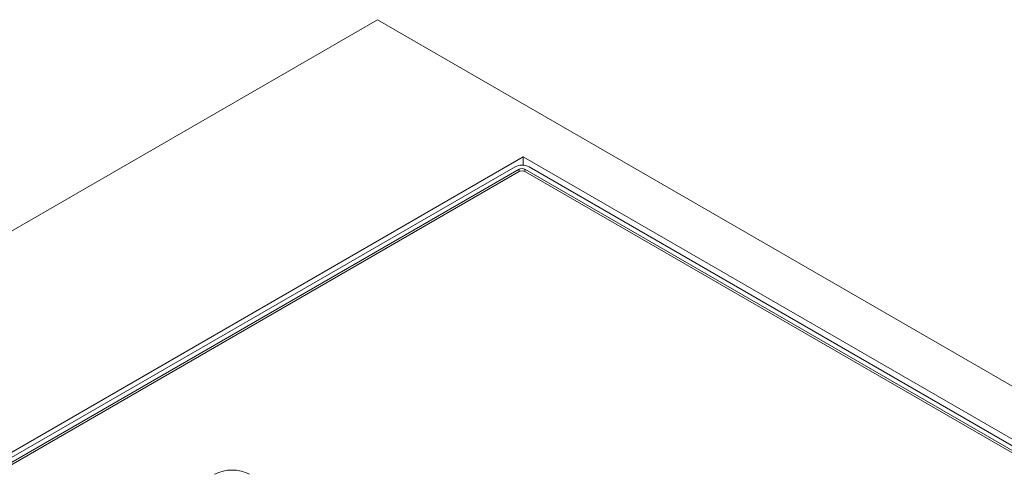
# Model space of a CAD drawing. Units: millimetres. Extents: x 0 to 433, y 0 to 297.
# Drawn here: x 273 to 313, y 223 to 242 of the extents above; entities that cross this region are included whole.
import ezdxf

# ---------------------------------------------------------------- set-up
doc = ezdxf.new("R2010")
doc.units = ezdxf.units.MM

msp = doc.modelspace()

# ---------------------------------------------------------------- linework, layer by layer
at = {"color": 7, "linetype": 'Continuous', "lineweight": 15}
for p, q in [((287.8731, 241.7582), (243.0425, 215.8781)), ((344.4416, 209.1019), (287.8731, 241.7582)), ((293.7421, 236.2475), (252.5884, 212.49)), ((334.8957, 212.49), (293.7421, 236.2475)), ((293.7421, 235.9208), (293.7421, 236.2475)), ((293.4097, 235.8433), (252.9632, 212.494)), ((293.5794, 235.7453), (253.1329, 212.3961)), ((293.7421, 235.9208), (293.7237, 235.9102)), ((293.766, 235.907), (293.7421, 235.9208)), ((334.2522, 212.3961), (293.8057, 235.7453)), ((334.4219, 212.494), (293.9754, 235.8433)), ((293.5511, 235.6392), (253.3168, 212.4124)), ((334.0684, 212.4124), (293.834, 235.6392))]:
    msp.add_line(p, q, dxfattribs=at)
at = {"color": 8, "linetype": 'Continuous', "lineweight": 15}
for p, q in [((293.5794, 235.7453), (293.5794, 235.6528)), ((293.8057, 235.6528), (293.8057, 235.7453))]:
    msp.add_line(p, q, dxfattribs=at)
at = {"color": 7, "linetype": 'Continuous', "lineweight": 15}
for centre, radius in [((293.6926, 235.2974), 0.6148), ((293.6926, 235.527), 0.2459), ((293.6926, 235.3663), 0.3074), ((282.0253, 222.11), 1.537)]:
    msp.add_arc(centre, radius, 62.60967, 117.39033, dxfattribs=at)

doc.saveas('drawing.dxf')
